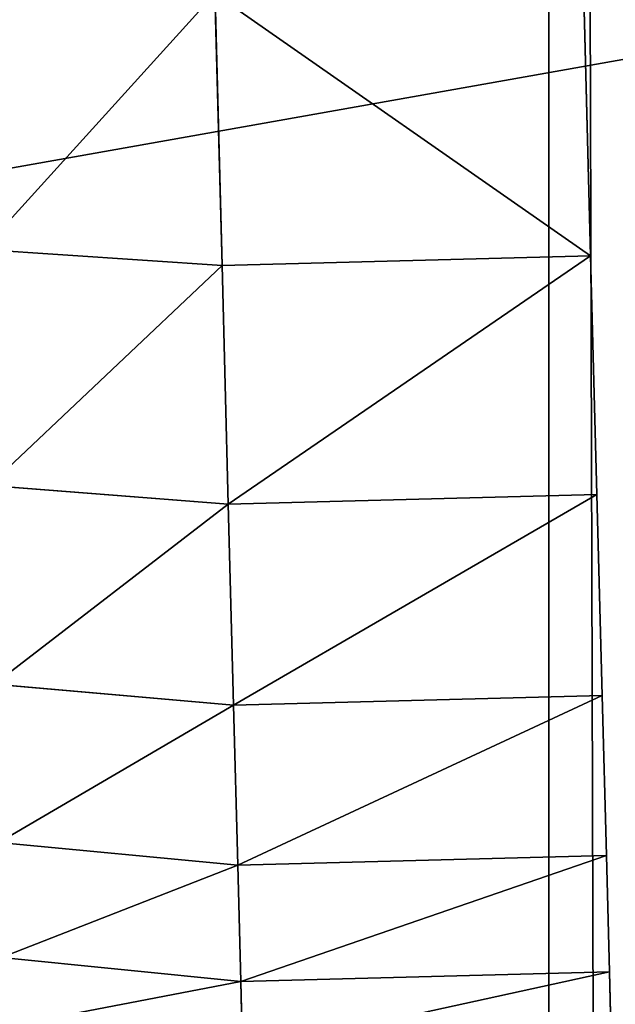
# Model space of a CAD drawing. Extents: x 75.3 to 155.3, y 327.4 to 407.4.
# Drawn here: x 79.5 to 79.8, y 393.3 to 393.8 of the extents above; entities that cross this region are included whole.
import ezdxf

# ---------------------------------------------------------------- set-up
doc = ezdxf.new("R2010")
doc.units = 0
doc.header["$MEASUREMENT"] = 0
doc.layers.add('LAYER1', color=252, linetype='CONTINUOUS')

# ---------------------------------------------------------------- blocks, each defined once
blk = doc.blocks.new('GROEP_17')
at = {"layer": 'LAYER1'}
for p, q in [((2.56066, 0.2, 0.43934), (2.54859, 0.32941, 0.45141)), ((2.56066, 0.2, 2.56066), (2.54859, 0.32941, 2.54859)), ((2.67648, 0.32941, 0.59725), (2.69003, 0.2, 0.58686)), ((2.67648, 0.32941, 2.40275), (2.69003, 0.2, 2.41314)), ((2.78425, 0.32941, 0.75854), (2.79904, 0.2, 0.75)), ((2.79904, 0.2, 2.25), (2.78425, 0.32941, 2.24146)), ((2.87005, 0.32941, 2.06749), (2.88582, 0.2, 2.07403)), ((2.88582, 0.2, 0.92597), (2.87005, 0.32941, 0.93251)), ((2.94889, 0.2, 1.11177), (2.9324, 0.32941, 1.11619)), ((2.94889, 0.2, 1.88823), (2.9324, 0.32941, 1.88381)), ((2.56066, 0.2, 0.43934), (2.41314, 0.2, 0.30997)), ((2.41314, 0.2, 2.69003), (2.56066, 0.2, 2.56066)), ((2.56066, 0, 0.43934), (2.56066, 0.2, 0.43934)), ((2.69003, 0.2, 0.58686), (2.56066, 0.2, 0.43934)), ((2.56066, 0, 2.56066), (2.56066, 0.2, 2.56066)), ((2.56066, 0.2, 2.56066), (2.69003, 0.2, 2.41314)), ((2.69003, 0, 0.58686), (2.69003, 0.2, 0.58686)), ((2.69003, 0, 2.41314), (2.69003, 0.2, 2.41314)), ((2.69003, 0.2, 2.41314), (2.79904, 0.2, 2.25)), ((2.79904, 0.2, 0.75), (2.69003, 0.2, 0.58686)), ((2.79904, 0, 2.25), (2.79904, 0.2, 2.25)), ((2.79904, 0.2, 2.25), (2.88582, 0.2, 2.07403)), ((2.79904, 0, 0.75), (2.79904, 0.2, 0.75)), ((2.88582, 0.2, 0.92597), (2.79904, 0.2, 0.75)), ((2.88582, 0, 2.07403), (2.88582, 0.2, 2.07403)), ((2.88582, 0.2, 2.07403), (2.94889, 0.2, 1.88823)), ((2.88582, 0, 0.92597), (2.88582, 0.2, 0.92597)), ((2.94889, 0.2, 1.11177), (2.88582, 0.2, 0.92597)), ((2.94889, 0, 1.88823), (2.94889, 0.2, 1.88823)), ((2.94889, 0.2, 1.88823), (2.98717, 0.2, 1.69579)), ((2.94889, 0, 1.11177), (2.94889, 0.2, 1.11177)), ((2.98717, 0.2, 1.30421), (2.94889, 0.2, 1.11177))]:
    blk.add_line(p, q, dxfattribs=at)
at = {"layer": 'LAYER1', "color": 9}
for p, q in [((2.41314, 0, 0.30997), (2.56066, 0, 0.43934)), ((2.56066, 0, 2.56066), (2.41314, 0, 2.69003)), ((2.56066, 0, 0.43934), (2.69003, 0, 0.58686)), ((2.69003, 0, 2.41314), (2.56066, 0, 2.56066)), ((2.69003, 0, 0.58686), (2.79904, 0, 0.75)), ((2.79904, 0, 2.25), (2.69003, 0, 2.41314)), ((2.88582, 0, 2.07403), (2.79904, 0, 2.25)), ((2.79904, 0, 0.75), (2.88582, 0, 0.92597)), ((2.94889, 0, 1.88823), (2.88582, 0, 2.07403)), ((2.88582, 0, 0.92597), (2.94889, 0, 1.11177)), ((2.98717, 0, 1.69579), (2.94889, 0, 1.88823)), ((2.94889, 0, 1.11177), (2.98717, 0, 1.30421))]:
    blk.add_line(p, q, dxfattribs=at)
mesh = blk.add_polyface(dxfattribs=at)
corners = [(2.41314, 0.2, 2.69003), (2.54859, 0.32941, 2.54859), (2.40275, 0.32941, 2.67648), (2.56066, 0.2, 2.56066)]
mesh.append_faces([[corners[k] for k in face] for face in [(0, 1, 2), (1, 0, 3)]], dxfattribs={"vtx0": -1, "color": 9})
mesh = blk.add_polyface(dxfattribs=at)
corners = [(2.54859, 0.32941, 0.45141), (2.41314, 0.2, 0.30997), (2.40275, 0.32941, 0.32352), (2.56066, 0.2, 0.43934)]
mesh.append_faces([[corners[k] for k in face] for face in [(0, 1, 2), (1, 0, 3)]], dxfattribs={"vtx0": -1, "color": 9})
mesh = blk.add_polyface(dxfattribs=at)
corners = [(2.56066, 0.2, 0.43934), (2.67648, 0.32941, 0.59725), (2.69003, 0.2, 0.58686), (2.54859, 0.32941, 0.45141)]
mesh.append_faces([[corners[k] for k in face] for face in [(0, 1, 2), (1, 0, 3)]], dxfattribs={"vtx0": -1, "color": 9})
mesh = blk.add_polyface(dxfattribs=at)
corners = [(2.67648, 0.32941, 2.40275), (2.56066, 0.2, 2.56066), (2.69003, 0.2, 2.41314), (2.54859, 0.32941, 2.54859)]
mesh.append_faces([[corners[k] for k in face] for face in [(0, 1, 2), (1, 0, 3)]], dxfattribs={"vtx0": -1, "color": 9})
mesh = blk.add_polyface(dxfattribs=at)
corners = [(2.69003, 0.2, 0.58686), (2.78425, 0.32941, 0.75854), (2.79904, 0.2, 0.75), (2.67648, 0.32941, 0.59725)]
mesh.append_faces([[corners[k] for k in face] for face in [(0, 1, 2), (1, 0, 3)]], dxfattribs={"vtx0": -1, "color": 9})
mesh = blk.add_polyface(dxfattribs=at)
corners = [(2.78425, 0.32941, 2.24146), (2.69003, 0.2, 2.41314), (2.79904, 0.2, 2.25), (2.67648, 0.32941, 2.40275)]
mesh.append_faces([[corners[k] for k in face] for face in [(0, 1, 2), (1, 0, 3)]], dxfattribs={"vtx0": -1, "color": 9})
mesh = blk.add_polyface(dxfattribs=at)
corners = [(2.87005, 0.32941, 2.06749), (2.79904, 0.2, 2.25), (2.88582, 0.2, 2.07403), (2.78425, 0.32941, 2.24146)]
mesh.append_faces([[corners[k] for k in face] for face in [(0, 1, 2), (1, 0, 3)]], dxfattribs={"vtx0": -1, "color": 9})
mesh = blk.add_polyface(dxfattribs=at)
corners = [(2.79904, 0.2, 0.75), (2.87005, 0.32941, 0.93251), (2.88582, 0.2, 0.92597), (2.78425, 0.32941, 0.75854)]
mesh.append_faces([[corners[k] for k in face] for face in [(0, 1, 2), (1, 0, 3)]], dxfattribs={"vtx0": -1, "color": 9})
mesh = blk.add_polyface(dxfattribs=at)
corners = [(2.9324, 0.32941, 1.88381), (2.88582, 0.2, 2.07403), (2.94889, 0.2, 1.88823), (2.87005, 0.32941, 2.06749)]
mesh.append_faces([[corners[k] for k in face] for face in [(0, 1, 2), (1, 0, 3)]], dxfattribs={"vtx0": -1, "color": 9})
mesh = blk.add_polyface(dxfattribs=at)
corners = [(2.88582, 0.2, 0.92597), (2.9324, 0.32941, 1.11619), (2.94889, 0.2, 1.11177), (2.87005, 0.32941, 0.93251)]
mesh.append_faces([[corners[k] for k in face] for face in [(0, 1, 2), (1, 0, 3)]], dxfattribs={"vtx0": -1, "color": 9})
mesh = blk.add_polyface(dxfattribs=at)
corners = [(2.94889, 0.2, 1.11177), (2.97024, 0.32941, 1.30644), (2.98717, 0.2, 1.30421), (2.9324, 0.32941, 1.11619)]
mesh.append_faces([[corners[k] for k in face] for face in [(0, 1, 2), (1, 0, 3)]], dxfattribs={"vtx0": -1, "color": 9})
mesh = blk.add_polyface(dxfattribs=at)
corners = [(2.97024, 0.32941, 1.69356), (2.94889, 0.2, 1.88823), (2.98717, 0.2, 1.69579), (2.9324, 0.32941, 1.88381)]
mesh.append_faces([[corners[k] for k in face] for face in [(0, 1, 2), (1, 0, 3)]], dxfattribs={"vtx0": -1, "color": 9})
mesh = blk.add_polyface(dxfattribs=at)
corners = [(2.41314, 0.2, 0.30997), (2.56066, 0, 0.43934), (2.41314, 0, 0.30997), (2.56066, 0.2, 0.43934)]
mesh.append_faces([[corners[k] for k in face] for face in [(0, 1, 2), (1, 0, 3)]], dxfattribs={"vtx0": -1, "color": 9})
mesh = blk.add_polyface(dxfattribs=at)
corners = [(2.56066, 0, 2.56066), (2.41314, 0.2, 2.69003), (2.41314, 0, 2.69003), (2.56066, 0.2, 2.56066)]
mesh.append_faces([[corners[k] for k in face] for face in [(0, 1, 2), (1, 0, 3)]], dxfattribs={"vtx0": -1, "color": 9})
mesh = blk.add_polyface(dxfattribs=at)
corners = [(2.56066, 0, 0.43934), (2.69003, 0.2, 0.58686), (2.69003, 0, 0.58686), (2.56066, 0.2, 0.43934)]
mesh.append_faces([[corners[k] for k in face] for face in [(0, 1, 2), (1, 0, 3)]], dxfattribs={"vtx0": -1, "color": 9})
mesh = blk.add_polyface(dxfattribs=at)
corners = [(2.69003, 0.2, 2.41314), (2.56066, 0, 2.56066), (2.69003, 0, 2.41314), (2.56066, 0.2, 2.56066)]
mesh.append_faces([[corners[k] for k in face] for face in [(0, 1, 2), (1, 0, 3)]], dxfattribs={"vtx0": -1, "color": 9})
mesh = blk.add_polyface(dxfattribs=at)
corners = [(2.79904, 0.2, 2.25), (2.69003, 0, 2.41314), (2.79904, 0, 2.25), (2.69003, 0.2, 2.41314)]
mesh.append_faces([[corners[k] for k in face] for face in [(0, 1, 2), (1, 0, 3)]], dxfattribs={"vtx0": -1, "color": 9})
mesh = blk.add_polyface(dxfattribs=at)
corners = [(2.69003, 0, 0.58686), (2.79904, 0.2, 0.75), (2.79904, 0, 0.75), (2.69003, 0.2, 0.58686)]
mesh.append_faces([[corners[k] for k in face] for face in [(0, 1, 2), (1, 0, 3)]], dxfattribs={"vtx0": -1, "color": 9})
mesh = blk.add_polyface(dxfattribs=at)
corners = [(2.88582, 0.2, 2.07403), (2.79904, 0, 2.25), (2.88582, 0, 2.07403), (2.79904, 0.2, 2.25)]
mesh.append_faces([[corners[k] for k in face] for face in [(0, 1, 2), (1, 0, 3)]], dxfattribs={"vtx0": -1, "color": 9})
mesh = blk.add_polyface(dxfattribs=at)
corners = [(2.79904, 0, 0.75), (2.88582, 0.2, 0.92597), (2.88582, 0, 0.92597), (2.79904, 0.2, 0.75)]
mesh.append_faces([[corners[k] for k in face] for face in [(0, 1, 2), (1, 0, 3)]], dxfattribs={"vtx0": -1, "color": 9})
mesh = blk.add_polyface(dxfattribs=at)
corners = [(2.94889, 0.2, 1.88823), (2.88582, 0, 2.07403), (2.94889, 0, 1.88823), (2.88582, 0.2, 2.07403)]
mesh.append_faces([[corners[k] for k in face] for face in [(0, 1, 2), (1, 0, 3)]], dxfattribs={"vtx0": -1, "color": 9})
mesh = blk.add_polyface(dxfattribs=at)
corners = [(2.88582, 0, 0.92597), (2.94889, 0.2, 1.11177), (2.94889, 0, 1.11177), (2.88582, 0.2, 0.92597)]
mesh.append_faces([[corners[k] for k in face] for face in [(0, 1, 2), (1, 0, 3)]], dxfattribs={"vtx0": -1, "color": 9})
mesh = blk.add_polyface(dxfattribs=at)
corners = [(2.98717, 0.2, 1.69579), (2.94889, 0, 1.88823), (2.98717, 0, 1.69579), (2.94889, 0.2, 1.88823)]
mesh.append_faces([[corners[k] for k in face] for face in [(0, 1, 2), (1, 0, 3)]], dxfattribs={"vtx0": -1, "color": 9})
mesh = blk.add_polyface(dxfattribs=at)
corners = [(2.94889, 0, 1.11177), (2.98717, 0.2, 1.30421), (2.98717, 0, 1.30421), (2.94889, 0.2, 1.11177)]
mesh.append_faces([[corners[k] for k in face] for face in [(0, 1, 2), (1, 0, 3)]], dxfattribs={"vtx0": -1, "color": 9})
blk = doc.blocks.new('GROEP_7')
at = {"layer": 'LAYER1', "color": 250}
mesh = blk.add_polyface(dxfattribs=at)
corners = [(99.7, 14.3), (20.09996, 0.2), (20.09996, 14.3), (99.7, 0.2)]
mesh.append_faces([[corners[k] for k in face] for face in [(0, 1, 2), (1, 0, 3)]], dxfattribs={"vtx0": -1, "color": 250})
mesh = blk.add_polyface(dxfattribs=at)
corners = [(99.7, 0.2, 5), (20.09996, 14.3, 5), (20.09996, 0.2, 5), (99.7, 14.3, 5)]
mesh.append_faces([[corners[k] for k in face] for face in [(0, 1, 2), (1, 0, 3)]], dxfattribs={"vtx0": -1, "color": 250})
blk = doc.blocks.new('GROEP_9')
at = {"layer": 'LAYER1'}
blk.add_blockref('GROEP_7', (0.07604, 65), dxfattribs=at)
blk = doc.blocks.new('GROEP_1')
at = {"layer": 'LAYER1'}
for p, q in [((75.03529, 6, 4.8), (-17.43529, 6, 4.8)), ((75.03529, 6, -1.8), (-17.43529, 6, -1.8))]:
    blk.add_line(p, q, dxfattribs=at)
at = {"layer": 'LAYER1', "color": 250}
mesh = blk.add_polyface(dxfattribs=at)
corners = [(-17.43529, 6, 4.8), (75.03529, 6, -1.8), (-17.43529, 6, -1.8), (75.03529, 6, 4.8)]
mesh.append_faces([[corners[k] for k in face] for face in [(0, 1, 2), (1, 0, 3)]], dxfattribs={"vtx0": -1, "color": 250})
mesh = blk.add_polyface(dxfattribs=at)
corners = [(-17.43529, 5.8, 5), (75.03529, 6, 4.8), (-17.43529, 6, 4.8), (75.03529, 5.8, 5)]
mesh.append_faces([[corners[k] for k in face] for face in [(0, 1, 2), (1, 0, 3)]], dxfattribs={"vtx0": -1, "color": 250})
mesh = blk.add_polyface(dxfattribs=at)
corners = [(-17.43529, 6, -1.8), (75.03529, 5.8, -2), (-17.43529, 5.8, -2), (75.03529, 6, -1.8)]
mesh.append_faces([[corners[k] for k in face] for face in [(0, 1, 2), (1, 0, 3)]], dxfattribs={"vtx0": -1, "color": 250})

msp = doc.modelspace()

# ---------------------------------------------------------------- block references
at = {"layer": 'LAYER1'}
msp.add_blockref('GROEP_9', (55.28139, 327.85111, 105.77509), dxfattribs=at)
at = {"layer": 'LAYER1', "extrusion": (0, 0, -1), "xscale": 0.7509696188192981, "zscale": -1, "rotation": -90.00000000001262}
msp.add_blockref('GROEP_1', (-85.75743, 388.55773, -100.77509), dxfattribs=at)
at = {"layer": 'LAYER1', "extrusion": (0, 0, -1), "zscale": -1, "rotation": -91.49999899975565}
msp.add_blockref('GROEP_17', (-79.71304, 396.27328, -99.53191), dxfattribs=at)

doc.saveas('drawing.dxf')
